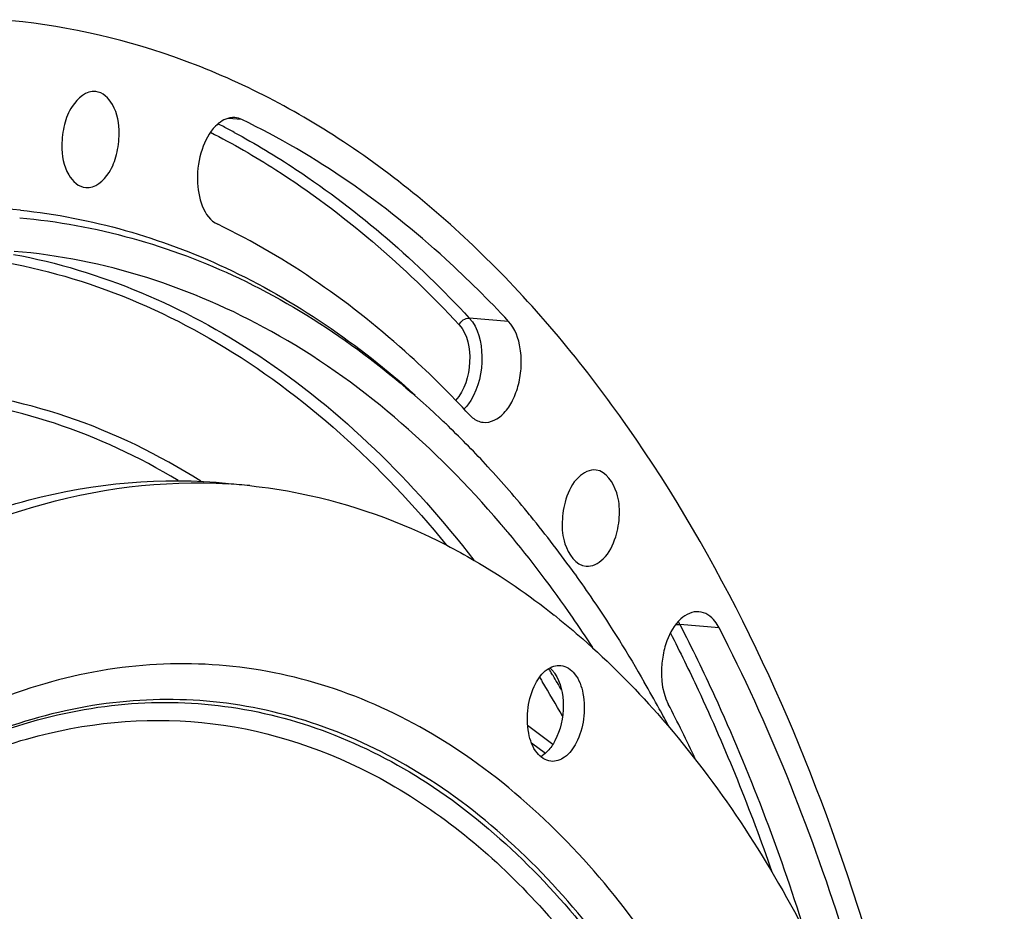
# Model space of a CAD drawing. Units: millimetres. Extents: x 0 to 594, y 0 to 420.
# Drawn here: x 216 to 230, y 83 to 96 of the extents above; entities that cross this region are included whole.
import ezdxf

# ---------------------------------------------------------------- set-up
doc = ezdxf.new("R2010")
doc.units = ezdxf.units.MM
doc.header["$LTSCALE"] = 32.67
doc.layers.get('0').update_dxf_attribs({"linetype": 'CONTINUOUS'})

msp = doc.modelspace()

# ---------------------------------------------------------------- linework, layer by layer
at = {"color": 9, "linetype": 'CONTINUOUS'}
for p, q in [((219.542959, 94.611653), (219.346549, 94.627809)), ((223.350644, 91.731198), (222.790473, 91.778385)), ((226.35616, 87.358851), (225.794688, 87.407931)), ((223.794715, 86.653941), (223.819056, 86.614097)), ((223.819056, 86.614097), (223.831527, 86.593599)), ((223.981876, 85.693601), (223.623276, 85.964714)), ((223.876486, 85.566459), (223.679778, 85.715176))]:
    msp.add_line(p, q, dxfattribs=at)
at = {"color": 7, "linetype": 'CONTINUOUS'}
msp.add_line((223.650887, 88.971723), (223.667206, 88.951723), dxfattribs=at)
at = {"color": 9, "linetype": 'CONTINUOUS'}
for centre, radius, start, end in [((214.226719, 84.774457), 10.968732, 62.1082493, 63.0236885), ((214.179243, 84.684468), 11.070477, 61.6627748, 62.1089546), ((225.242261, 87.123907), 0.621164, 27.209406, 31.3119492), ((207.631804, 76.742287), 19.134674, 31.4692287, 31.6337824), ((207.547589, 76.690752), 19.233406, 31.2777016, 31.4692056), ((207.029671, 76.388612), 19.658182, 29.5992373, 31.2733473), ((207.333169, 76.560938), 19.484061, 30.5708581, 31.2765931)]:
    msp.add_arc(centre, radius, start, end, dxfattribs=at)
at = {"color": 7, "linetype": 'CONTINUOUS'}
for centre, radius, start, end in [((215.475276, 84.428773), 8.934709, 84.1604786, 95.5659719), ((213.199977, 80.616147), 13.373996, 45.9870353, 46.6767838), ((212.767171, 80.175452), 13.99166, 42.6595929, 45.9663081), ((211.885768, 79.364682), 15.189248, 39.2340373, 42.6556641), ((218.876554, 81.855345), 7.571971, 84.093637, 86.3903913), ((211.737895, 78.990909), 15.14395, 39.966437, 40.6254498), ((210.756001, 78.445304), 16.645841, 35.54714, 39.1367762), ((217.546114, 79.393127), 10.394606, 51.3525242, 51.6079058), ((207.32608, 76.208617), 20.743475, 28.8049903, 30.0105507), ((206.814253, 75.926312), 21.327994, 28.0433693, 28.8070325), ((204.771026, 75.534266), 23.460492, 25.096949, 27.2317807), ((223.637811, 85.830688), 0.354253, 298.8514991, 303.193178)]:
    msp.add_arc(centre, radius, start, end, dxfattribs=at)
for points, knots in [([(229.824987, 76.427206), (229.514183, 79.018791), (228.486192, 83.849249), (225.926095, 89.279046), (223.22061, 92.576909), (221.0291, 94.39324), (218.641056, 95.598855), (216.942495, 95.966783), (216.103933, 96.035608)], [0, 0, 0, 0, 0.304569803, 0.572110449, 0.690687738, 0.799859644, 0.901822032, 1, 1, 1, 1]), ([(217.458504, 95.011253), (217.326658, 95.026865), (217.111137, 94.837979), (217.002265, 94.53842), (216.975304, 94.342293), (216.975773, 94.241866)], [0, 0, 0, 0, 0.40677542, 0.692306599, 1, 1, 1, 1]), ([(217.792401, 94.409145), (217.791737, 94.551117), (217.760392, 94.798364), (217.558829, 94.999374), (217.458504, 95.011253)], [0, 0, 0, 0, 0.584255216, 1, 1, 1, 1]), ([(219.444783, 94.63851), (219.421258, 94.640394), (219.317466, 94.634931), (219.224012, 94.573046), (219.168426, 94.516853)], [0, 0, 0, 0, 0.229929332, 1, 1, 1, 1]), ([(223.350644, 91.731198), (223.064582, 92.039387), (221.933394, 93.165583), (220.602815, 94.101889), (219.542959, 94.611653)], [0, 0, 0, 0, 0.263371418, 1, 1, 1, 1]), ([(219.168426, 94.516853), (219.078251, 94.425694), (218.947608, 94.167221), (218.871706, 93.682763), (218.990804, 93.216827), (219.199226, 93.116581)], [0, 0, 0, 0, 0.253161048, 0.543378391, 1, 1, 1, 1]), ([(217.316651, 93.639037), (217.448622, 93.627397), (217.658641, 93.817265), (217.766555, 94.115265), (217.792865, 94.309687), (217.792401, 94.409145)], [0, 0, 0, 0, 0.408371157, 0.69342416, 1, 1, 1, 1]), ([(216.975773, 94.241866), (216.976443, 94.098395), (217.007517, 93.848461), (217.215463, 93.647961), (217.316651, 93.639037)], [0, 0, 0, 0, 0.585473228, 1, 1, 1, 1]), ([(216.373122, 93.208075), (217.451859, 93.115692), (219.671654, 92.487878), (221.527449, 91.145968), (222.376052, 90.34566)], [0, 0, 0, 0, 0.481377145, 1, 1, 1, 1]), ([(216.384316, 93.317118), (217.393169, 93.213073), (219.456736, 92.620608), (221.2105, 91.404526), (222.019023, 90.679379)], [0, 0, 0, 0, 0.482891536, 1, 1, 1, 1]), ([(222.793866, 90.39729), (222.52381, 90.688236), (221.455913, 91.751421), (220.199781, 92.635339), (219.199226, 93.116581)], [0, 0, 0, 0, 0.263371418, 1, 1, 1, 1]), ([(223.231883, 88.851307), (222.307264, 89.929074), (220.236307, 91.761135), (217.572083, 92.625526), (216.294389, 92.730165)], [0, 0, 0, 0, 0.525548484, 1, 1, 1, 1]), ([(222.98644, 90.291056), (223.094677, 90.277493), (223.281019, 90.384682), (223.419239, 90.606259), (223.502723, 90.834421), (223.539136, 91.086556), (223.525381, 91.397386), (223.446824, 91.627578), (223.350644, 91.731198)], [0, 0, 0, 0, 0.189588746, 0.315096828, 0.4572788, 0.607270626, 0.754283335, 1, 1, 1, 1]), ([(222.793866, 90.39729), (222.807504, 90.382597), (222.861291, 90.331711), (222.932776, 90.297781), (222.98644, 90.291056)], [0, 0, 0, 0, 0.270429116, 1, 1, 1, 1]), ([(224.599358, 89.609399), (224.511235, 89.619877), (224.296235, 89.507113), (224.20659, 89.308758), (224.169552, 89.192403)], [0, 0, 0, 0, 0.420883477, 1, 1, 1, 1]), ([(224.87996, 88.65499), (224.912716, 88.757892), (224.944345, 88.972687), (224.918271, 89.319658), (224.745147, 89.592065), (224.599358, 89.609399)], [0, 0, 0, 0, 0.301377652, 0.590266063, 1, 1, 1, 1]), ([(204.048604, 64.838316), (204.033696, 68.029456), (204.621304, 72.791938), (206.564366, 78.657055), (208.496743, 82.494722), (210.836009, 85.644992), (213.49468, 87.966048), (216.379146, 89.331923), (218.406691, 89.516343), (219.353493, 89.418388)], [0, 0, 0, 0, 0.30072781, 0.445584486, 0.580951903, 0.703872157, 0.813172219, 0.910299612, 1, 1, 1, 1]), ([(204.350842, 64.807047), (204.33613, 67.956286), (204.908719, 72.657551), (206.802305, 78.460876), (208.688702, 82.275115), (210.975652, 85.427651), (213.578754, 87.780467), (216.407135, 89.212912), (218.411389, 89.471713), (219.353269, 89.412294)], [0, 0, 0, 0, 0.299597173, 0.444127479, 0.579475501, 0.702708445, 0.812560993, 0.910218853, 1, 1, 1, 1]), ([(219.655732, 89.387119), (219.897039, 89.362154), (220.869368, 89.214428), (221.810089, 88.875257), (222.467846, 88.536151)], [0, 0, 0, 0, 0.246886027, 1, 1, 1, 1]), ([(224.169552, 89.192403), (224.136491, 89.088539), (224.105089, 88.871785), (224.131544, 88.523133), (224.310915, 88.250173), (224.457333, 88.23725)], [0, 0, 0, 0, 0.302538294, 0.592021031, 1, 1, 1, 1]), ([(224.551897, 87.079299), (224.457303, 87.224991), (224.079591, 87.789057), (223.669005, 88.331317), (223.344534, 88.718454)], [0, 0, 0, 0, 0.255888548, 1, 1, 1, 1]), ([(224.457333, 88.23725), (224.545048, 88.229509), (224.754518, 88.344362), (224.843371, 88.540046), (224.87996, 88.65499)], [0, 0, 0, 0, 0.421958942, 1, 1, 1, 1]), ([(222.467846, 88.536151), (222.600552, 88.467735), (223.135592, 88.174194), (223.640396, 87.826389), (224.001576, 87.540203)], [0, 0, 0, 0, 0.244710773, 1, 1, 1, 1]), ([(224.299682, 88.122739), (224.386681, 88.001106), (224.735113, 87.500455), (225.058257, 86.982309), (225.288546, 86.583662)], [0, 0, 0, 0, 0.245184478, 1, 1, 1, 1]), ([(226.068161, 87.588556), (225.97615, 87.596098), (225.757364, 87.485759), (225.654994, 87.287176), (225.611503, 87.170646)], [0, 0, 0, 0, 0.426024558, 1, 1, 1, 1]), ([(226.35616, 87.358851), (226.339443, 87.391317), (226.27503, 87.497901), (226.156933, 87.581279), (226.068161, 87.588556)], [0, 0, 0, 0, 0.290769675, 1, 1, 1, 1]), ([(224.037826, 87.511348), (224.163983, 87.410467), (224.672611, 86.984001), (225.142193, 86.511601), (225.47488, 86.135554)], [0, 0, 0, 0, 0.243410476, 1, 1, 1, 1]), ([(228.574254, 81.47316), (228.434259, 82.003103), (227.849883, 84.018784), (227.066026, 85.980167), (226.35616, 87.358851)], [0, 0, 0, 0, 0.261156801, 1, 1, 1, 1]), ([(225.611503, 87.170646), (225.583756, 87.096301), (225.50805, 86.802192), (225.528119, 86.46982), (225.63122, 86.26958)], [0, 0, 0, 0, 0.260537638, 1, 1, 1, 1]), ([(223.735736, 86.560234), (223.776578, 86.637448), (223.868565, 86.768908), (224.028938, 86.829151), (224.096365, 86.822199)], [0, 0, 0, 0, 0.563059591, 1, 1, 1, 1]), ([(224.096365, 86.822199), (224.172853, 86.814313), (224.335717, 86.695904), (224.434041, 86.403172), (224.440335, 86.057251), (224.371247, 85.821352), (224.315754, 85.716439)], [0, 0, 0, 0, 0.183490399, 0.427541469, 0.716780207, 1, 1, 1, 1]), ([(224.009023, 86.709394), (224.098206, 86.579653), (224.164594, 86.23409), (224.094342, 85.900516), (224.013516, 85.747708)], [0, 0, 0, 0, 0.476641936, 1, 1, 1, 1]), ([(223.955125, 85.454474), (223.878638, 85.46236), (223.715774, 85.580769), (223.61745, 85.873501), (223.611155, 86.219422), (223.680244, 86.455321), (223.735736, 86.560234)], [0, 0, 0, 0, 0.183490399, 0.427541469, 0.716780207, 1, 1, 1, 1]), ([(225.47488, 86.135554), (226.284319, 85.22062), (227.731298, 83.034952), (229.254602, 79.214575), (230.203763, 74.836019), (230.419786, 71.74034), (230.427222, 70.148583)], [0, 0, 0, 0, 0.214906577, 0.456056511, 0.719970744, 1, 1, 1, 1]), ([(224.315754, 85.716439), (224.274913, 85.639225), (224.182926, 85.507765), (224.022552, 85.447522), (223.955125, 85.454474)], [0, 0, 0, 0, 0.563059591, 1, 1, 1, 1])]:
    msp.add_open_spline(points, degree=3, knots=knots, dxfattribs=at)
for points in [[(219.542959, 94.611653), (219.512384, 94.626359), (219.478603, 94.635803), (219.444783, 94.63851)], [(223.940705, 86.78685), (223.953727, 86.775596), (223.965921, 86.763332), (223.977262, 86.750385)], [(223.977262, 86.750385), (223.988652, 86.737383), (223.999232, 86.723639), (224.009023, 86.709394)], [(224.013516, 85.747708), (223.9857, 85.695121), (223.951892, 85.644848), (223.911092, 85.601553)], [(223.911092, 85.601553), (223.887306, 85.576311), (223.860787, 85.553208), (223.831752, 85.534238)]]:
    msp.add_open_spline(points, degree=3, dxfattribs=at)
at = {"color": 9, "linetype": 'CONTINUOUS'}
for points, knots in [([(219.095766, 94.429662), (219.415482, 94.266059), (220.717989, 93.516232), (221.869829, 92.518513), (222.646763, 91.681481)], [0, 0, 0, 0, 0.239240768, 1, 1, 1, 1]), ([(219.433957, 94.42836), (219.735442, 94.265776), (220.961998, 93.529378), (222.051192, 92.574851), (222.790473, 91.778385)], [0, 0, 0, 0, 0.239662269, 1, 1, 1, 1]), ([(215.468564, 92.673186), (216.112062, 92.609431), (217.409251, 92.327931), (219.936645, 91.152504), (221.541149, 89.67046), (222.461763, 88.542231)], [0, 0, 0, 0, 0.233451721, 0.474296924, 1, 1, 1, 1]), ([(216.28663, 92.6875), (217.527265, 92.459414), (220.062422, 91.36683), (221.990556, 89.44104), (222.855644, 88.324862)], [0, 0, 0, 0, 0.471808695, 1, 1, 1, 1]), ([(222.790473, 91.778385), (222.920753, 91.638028), (223.016766, 91.201043), (222.925167, 90.788613), (222.812628, 90.604518)], [0, 0, 0, 0, 0.470208796, 1, 1, 1, 1]), ([(222.646763, 91.681481), (222.771405, 91.547197), (222.84066, 91.133625), (222.726873, 90.746686), (222.594129, 90.604391)], [0, 0, 0, 0, 0.484934839, 1, 1, 1, 1]), ([(218.632903, 89.462028), (218.077849, 89.795808), (216.913239, 90.342126), (215.651168, 90.601428), (215.026436, 90.652498)], [0, 0, 0, 0, 0.50818676, 1, 1, 1, 1]), ([(218.956882, 89.450294), (218.359377, 89.829082), (217.098133, 90.44729), (215.718754, 90.72713), (215.038223, 90.774137)], [0, 0, 0, 0, 0.509104267, 1, 1, 1, 1]), ([(225.661947, 87.283009), (225.798566, 87.016208), (226.340589, 85.907036), (226.802269, 84.759143), (227.110652, 83.876872)], [0, 0, 0, 0, 0.24283526, 1, 1, 1, 1]), ([(225.794688, 87.407931), (225.967686, 87.07194), (226.652058, 85.662101), (227.208836, 84.1916), (227.567491, 83.058091)], [0, 0, 0, 0, 0.2411989, 1, 1, 1, 1]), ([(228.893751, 69.834464), (228.885668, 71.564698), (228.604492, 74.89453), (227.351781, 79.481426), (225.361371, 83.223753), (223.061624, 85.490057), (221.001791, 86.505558), (219.424981, 86.87074), (217.807532, 86.850225), (215.58319, 86.296874), (212.863505, 84.572501), (211.172614, 82.561079), (210.388148, 81.404531)], [0, 0, 0, 0, 0.16210308, 0.31130357, 0.442581432, 0.555284065, 0.606548553, 0.656042793, 0.705504286, 0.75667627, 0.869072212, 1, 1, 1, 1]), ([(228.402781, 69.788477), (228.394988, 71.456585), (228.125955, 74.668539), (226.928135, 79.099036), (225.02404, 82.726297), (222.824682, 84.941726), (220.849232, 85.957893), (219.335305, 86.3417), (217.779091, 86.357882), (215.636526, 85.87844), (213.001174, 84.288346), (211.351704, 82.397033), (210.584366, 81.30662)], [0, 0, 0, 0, 0.162327072, 0.311913228, 0.443777686, 0.557151021, 0.608674824, 0.658309865, 0.707749049, 0.758719058, 0.870250892, 1, 1, 1, 1]), ([(210.584439, 81.306663), (211.350387, 82.390547), (212.996381, 84.269952), (215.624176, 85.846381), (217.75916, 86.318074), (219.309675, 86.297885), (220.817703, 85.91181), (222.785207, 84.894933), (224.975034, 82.683641), (226.870938, 79.066593), (228.063536, 74.65031), (228.331417, 71.449153), (228.339183, 69.786754)], [0, 0, 0, 0, 0.129614568, 0.241049216, 0.291997128, 0.341434609, 0.391086267, 0.44263986, 0.556089299, 0.688019831, 0.837649059, 1, 1, 1, 1]), ([(214.329912, 84.802847), (215.088975, 85.276881), (216.694608, 85.998657), (219.31764, 86.137036), (221.806694, 85.228195), (223.975435, 83.392168), (225.7502, 80.778935), (227.586979, 76.262458), (228.081361, 72.40462), (228.093698, 69.76376)], [0, 0, 0, 0, 0.107410623, 0.206889866, 0.307465698, 0.417696096, 0.542553608, 0.683034346, 1, 1, 1, 1])]:
    msp.add_open_spline(points, degree=3, knots=knots, dxfattribs=at)
for points in [[(222.646763, 91.681481), (222.669018, 91.734799), (222.732901, 91.783235), (222.790473, 91.778385)], [(222.812628, 90.604518), (222.784546, 90.558581), (222.751746, 90.514926), (222.713676, 90.476853)], [(225.734569, 87.400104), (225.753819, 87.406255), (225.774556, 87.409691), (225.794688, 87.407931)]]:
    msp.add_open_spline(points, degree=3, dxfattribs=at)

doc.saveas('drawing.dxf')
